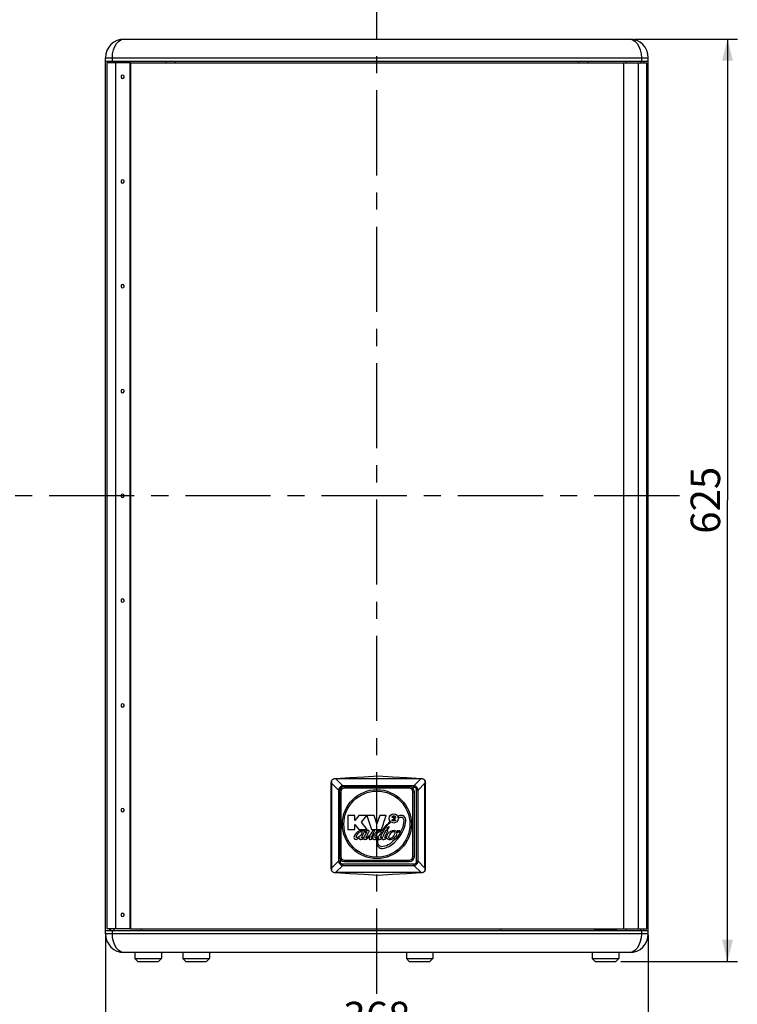
# Model space of a CAD drawing. Units: millimetres. Extents: x 0 to 420, y 0 to 297.
# Drawn here: x 109 to 182, y 100 to 200 of the extents above; entities that cross this region are included whole.
import ezdxf

# ---------------------------------------------------------------- set-up
doc = ezdxf.new("R2010")
doc.units = ezdxf.units.MM
doc.header["$LTSCALE"] = 23.1
doc.linetypes.add('CENTER', pattern=[0.6, 0.375, -0.075, 0.075, -0.075])
doc.layers.get('0').update_dxf_attribs({"linetype": 'CONTINUOUS'})
for name, color, linetype in [('001-BEDNA', 7, 'CONTINUOUS'), ('005-UCHO_ST-PRIRUBA', 7, 'CONTINUOUS'), ('007-SITO', 7, 'CONTINUOUS'), ('AXIS', 7, 'CONTINUOUS')]:
    doc.layers.add(name, color=color, linetype=linetype)
doc.styles.get("Standard").update_dxf_attribs({"font": 'txt', "width": 0.8})
doc.dimstyles.new('DIMSTYLE_1', dxfattribs={"dimtxt": 3, "dimasz": 2.2, "dimexe": 1, "dimexo": 0.5, "dimgap": 0.75, "dimtad": 1, "dimdec": 5, "dimlfac": 6.666667, "dimdsep": 46, "dimtxsty": 'Standard', "dimblk": '_FILLED', "dimblk1": '_FILLED', "dimblk2": '_FILLED', "dimcen": 0.09, "dimazin": 2, "dimtp": 0.8, "dimtm": 0.8, "dimtfac": 1, "dimtdec": 5, "dimtofl": 0, "dimtmove": 0, "dimatfit": 3, "dimldrblk": '_FILLED', "dimfxl": 0, "dimtolj": 1, "dimarcsym": 0})
doc.dimstyles.new('DIMSTYLE_2', dxfattribs={"dimtxt": 3, "dimasz": 2.2, "dimexe": 1, "dimexo": 0.5, "dimgap": 0.75, "dimtad": 1, "dimdec": 5, "dimlfac": 6.666667, "dimdsep": 46, "dimtxsty": 'Standard', "dimblk": '_FILLED', "dimblk1": '_FILLED', "dimblk2": '_FILLED', "dimcen": 0.09, "dimazin": 2, "dimtp": 0.5, "dimtm": 0.5, "dimtfac": 1, "dimtdec": 5, "dimtofl": 0, "dimtmove": 0, "dimatfit": 3, "dimldrblk": '_FILLED', "dimfxl": 0, "dimtolj": 1, "dimarcsym": 0})

# ---------------------------------------------------------------- blocks, each defined once
blk = doc.blocks.new('_FILLED')
at = {"color": 0, "linetype": 'ByBlock'}
blk.add_solid([(0, 0), (-1, 0.25), (-1, -0.25)], dxfattribs=at)
blk = doc.blocks.new('*D1')
at = {"color": 2, "linetype": 'Continuous'}
for p, q in [((171.19, 198.19), (181.66, 198.19)), ((180.66, 198.19), (180.66, 151.31)), ((180.66, 104.44), (180.66, 151.31)), ((169.8, 104.44), (181.66, 104.44))]:
    blk.add_line(p, q, dxfattribs=at)
at = {"color": 2, "linetype": 'Continuous', "xscale": 2.2, "yscale": 2.2, "zscale": 2.2}
for p, rotation in [((180.66, 198.19), 90), ((180.66, 104.44), 270)]:
    blk.add_blockref('_FILLED', p, dxfattribs=dict(at, rotation=rotation))
at = {"color": 2, "linetype": 'Continuous', "insert": (176.91, 151.31), "char_height": 3, "width": 10.4888, "attachment_point": 2, "rotation": 90, "line_spacing_factor": 0.9}
blk.add_mtext('625', dxfattribs=at)
blk = doc.blocks.new('*D2')
at = {"color": 2, "linetype": 'Continuous'}
for p, q in [((117.4, 107.09), (117.4, 95.58)), ((172.6, 107.09), (172.6, 95.58)), ((117.4, 96.58), (145, 96.58)), ((172.6, 96.58), (145, 96.58))]:
    blk.add_line(p, q, dxfattribs=at)
at = {"color": 2, "linetype": 'Continuous', "xscale": 2.2, "yscale": 2.2, "zscale": 2.2, "rotation": 180}
blk.add_blockref('_FILLED', (117.4, 96.58), dxfattribs=at)
at = {"color": 2, "linetype": 'Continuous', "xscale": 2.2, "yscale": 2.2, "zscale": 2.2}
blk.add_blockref('_FILLED', (172.6, 96.58), dxfattribs=at)
at = {"color": 2, "linetype": 'Continuous', "insert": (145, 100.33), "char_height": 3, "width": 10.4888, "attachment_point": 2, "line_spacing_factor": 0.9}
blk.add_mtext('368', dxfattribs=at)

msp = doc.modelspace()

# ---------------------------------------------------------------- linework, layer by layer
at = {"layer": '001-BEDNA', "color": 7, "linetype": 'Continuous'}
for p, q in [((119.305, 198.1875), (170.695, 198.1875)), ((117.4, 107.2425), (117.4, 196.2825)), ((172.6, 107.2425), (172.6, 196.2825)), ((117.4, 195.9375), (172.6, 195.9375)), ((117.85, 195.7875), (117.85, 195.9375)), ((118.15, 195.7875), (118.15, 195.9375)), ((119.65, 195.9375), (119.65, 195.7875)), ((123.5527826, 195.9375), (123.5527826, 195.7875)), ((166.4472174, 195.7875), (166.4472174, 195.9375)), ((170.35, 195.9375), (170.35, 195.7875)), ((171.85, 195.7875), (171.85, 195.9375)), ((172.15, 195.7875), (172.15, 195.9375)), ((117.4, 107.5875), (172.6, 107.5875)), ((117.85, 107.5875), (117.85, 107.7375)), ((117.9241411, 107.7375), (117.9241411, 107.5875)), ((157.6, 107.5875), (157.6, 107.7375)), ((167.1350448, 107.7075), (169.3649552, 107.7075)), ((167.4540101, 107.7075), (167.4540101, 107.5875)), ((169.045, 107.7075), (169.045, 107.5875)), ((170.35, 107.7375), (170.35, 107.5875)), ((171.85, 107.5875), (171.85, 107.7375)), ((172.15, 107.5875), (172.15, 107.7375)), ((170.695, 105.3375), (119.305, 105.3375))]:
    msp.add_line(p, q, dxfattribs=at)
at = {"layer": '001-BEDNA', "color": 9, "linetype": 'Continuous'}
for p, q in [((117.4, 196.2825), (172.6, 196.2825)), ((118.0982368, 196.2825), (118.1258284, 196.6868172)), ((118.0982368, 195.9375), (118.0982368, 196.2825)), ((171.7913866, 197.0767618), (171.8741716, 196.6868172)), ((171.8741716, 196.6868172), (171.9017632, 196.2825)), ((171.9017632, 196.2825), (171.9017632, 195.9375)), ((124.474426, 195.9375), (124.474426, 195.7875)), ((165.525574, 195.7875), (165.525574, 195.9375)), ((172.6, 107.2425), (117.4, 107.2425)), ((118.0982368, 107.2425), (118.0982368, 107.5875)), ((118.1258642, 106.8378941), (118.0982368, 107.2425)), ((118.2742293, 107.5875), (118.2742293, 107.7375)), ((121.0768055, 107.5875), (121.0768055, 107.7375)), ((171.9017632, 107.2425), (171.8741357, 106.8378941)), ((171.9017632, 107.5875), (171.9017632, 107.2425)), ((118.2087136, 106.4478856), (118.1258642, 106.8378941))]:
    msp.add_line(p, q, dxfattribs=at)
for points in [[(118.1258284, 196.6868172), (118.2086133, 197.0767618), (118.3452594, 197.435306), (118.5324414, 197.7441183), (118.7639904, 197.9841935), (119.027868, 198.1361874), (119.305, 198.1875)], [(170.695, 198.1875), (170.9721315, 198.1361873), (171.2360095, 197.9841935), (171.4675587, 197.7441183), (171.6547406, 197.435306), (171.7913866, 197.0767618)], [(119.305, 105.3375), (119.0286061, 105.3885363), (118.7647245, 105.5402235), (118.5328914, 105.7802904), (118.3455025, 106.0891901), (118.2087136, 106.4478856)], [(171.8741357, 106.8378941), (171.7912864, 106.4478856), (171.6544975, 106.0891901), (171.4671085, 105.7802904), (171.2352757, 105.5402235), (170.9713944, 105.3885362), (170.695, 105.3375)]]:
    msp.add_lwpolyline(points, dxfattribs=at)
at = {"layer": '001-BEDNA', "color": 7, "linetype": 'Continuous'}
for points in [[(167.1350448, 107.7075), (167.1315885, 107.7047823), (167.1288338, 107.6961645), (167.1269711, 107.6821548), (167.125859, 107.6635857), (167.1252891, 107.6411704), (167.1250582, 107.6149597), (167.1250067, 107.5875)], [(169.3649552, 107.7075), (169.3684115, 107.7047823), (169.3711662, 107.6961645), (169.3730289, 107.6821548), (169.374141, 107.6635857), (169.3747109, 107.6411704), (169.3749418, 107.6149597), (169.3749933, 107.5875)]]:
    msp.add_lwpolyline(points, dxfattribs=at)
for centre, radius, start, end in [((119.305, 196.2825), 1.905, 90, 180), ((170.695, 196.2825), 1.905, 0, 90), ((119.305, 107.2425), 1.905, 180, 270), ((168.4, 107.5575), 0.15, 90, 168.423736838), ((170.695, 107.2425), 1.905, 270, 360)]:
    msp.add_arc(centre, radius, start, end, dxfattribs=at)
at = {"layer": '005-UCHO_ST-PRIRUBA', "color": 7, "linetype": 'Continuous'}
for p, q in [((167.95, 107.7075), (167.95, 107.7375)), ((168.55, 107.7075), (168.55, 107.7375)), ((120.4, 105.3375), (120.4, 104.7375)), ((123.1, 105.3375), (123.1, 104.7375)), ((125.275, 105.3375), (125.275, 104.7375)), ((127.975, 105.3375), (127.975, 104.7375)), ((148, 105.3375), (148, 104.7375)), ((150.7, 105.3375), (150.7, 104.7375)), ((166.9, 105.3375), (166.9, 104.7375)), ((169.6, 105.3375), (169.6, 104.7375)), ((120.4, 104.7375), (120.7, 104.4375)), ((120.4, 104.7375), (123.1, 104.7375)), ((120.7, 104.4375), (122.8, 104.4375)), ((123.1, 104.7375), (122.8, 104.4375)), ((125.275, 104.7375), (125.575, 104.4375)), ((125.275, 104.7375), (127.975, 104.7375)), ((125.575, 104.4375), (127.675, 104.4375)), ((127.975, 104.7375), (127.675, 104.4375)), ((148, 104.7375), (150.7, 104.7375)), ((148, 104.7375), (148.3, 104.4375)), ((148.3, 104.4375), (150.4, 104.4375)), ((150.7, 104.7375), (150.4, 104.4375)), ((166.9, 104.7375), (169.6, 104.7375)), ((166.9, 104.7375), (167.2, 104.4375)), ((167.2, 104.4375), (169.3, 104.4375)), ((169.6, 104.7375), (169.3, 104.4375))]:
    msp.add_line(p, q, dxfattribs=at)
at = {"layer": '007-SITO', "color": 7, "linetype": 'Continuous'}
for p, q in [((117.55, 195.7875), (117.55, 107.7375)), ((119.9343675, 195.7875), (117.55, 195.7875)), ((119.87858, 195.7875), (119.87858, 107.7375)), ((119.9343675, 195.7875), (119.9343675, 107.7375)), ((170.0656325, 195.7875), (172.45, 195.7875)), ((170.12142, 107.7375), (170.12142, 195.7875)), ((172.45, 107.7375), (172.45, 195.7875)), ((148.285, 122.1975), (141.715, 122.1975)), ((141.19, 121.6725), (141.19, 115.1025)), ((141.34, 121.6725), (141.34, 115.1025)), ((148.285, 122.0475), (141.715, 122.0475)), ((148.66, 115.1025), (148.66, 121.6725)), ((148.81, 115.1025), (148.81, 121.6725)), ((142.7707337, 119.2722223), (142.0320166, 119.2722223)), ((142.0320166, 119.2722223), (142.0351336, 117.8505)), ((143.1790542, 119.2725), (142.7707337, 118.7516917)), ((142.7707337, 118.7516917), (142.7707337, 119.2722223)), ((143.995695, 119.2722223), (143.1790542, 119.2725)), ((143.4533458, 118.5771425), (143.995695, 119.2722223)), ((144.7194652, 119.2722224), (143.995695, 119.2722223)), ((143.995695, 119.2722223), (144.4589521, 117.8505)), ((145.005067, 118.4108811), (144.7194652, 119.2722224)), ((145.2860811, 119.2722224), (145.005067, 118.4108811)), ((145.9438764, 119.2708761), (145.2860811, 119.2722224)), ((147.1735858, 119.2154993), (147.234502, 119.0702009)), ((142.7712746, 118.3541884), (143.17, 117.8505)), ((142.7747998, 117.8505), (142.7712746, 118.3541884)), ((144.019204, 117.8505), (143.4533458, 118.5771425)), ((145.720262, 118.5800933), (145.8485638, 118.9757907)), ((146.3908265, 118.5749079), (146.3276543, 118.6422916)), ((146.5514366, 118.7211), (146.5521952, 118.8217791)), ((146.8910695, 118.7211957), (146.5514366, 118.7211)), ((146.6602062, 119.0700643), (146.5617244, 119.0708763)), ((146.676634, 118.8145073), (146.8910695, 118.8146641)), ((146.8910695, 118.8146641), (146.8910695, 118.7211957)), ((142.0351336, 117.8505), (142.7747998, 117.8505)), ((143.17, 117.8505), (144.019204, 117.8505)), ((143.4832098, 117.5977083), (143.4832098, 117.5276818)), ((144.4589521, 117.8505), (145.4847222, 117.8505)), ((145.8701745, 117.6779761), (145.8233581, 117.5857068)), ((147.1630015, 117.6945), (147.0504099, 117.6945)), ((147.0504099, 117.6945), (147.0504099, 117.6703045)), ((147.0504099, 117.6703045), (147.0922709, 117.6703045)), ((147.0922709, 117.6703045), (147.0922709, 117.5595)), ((147.0922709, 117.5595), (147.1211405, 117.5595)), ((147.1211405, 117.6703045), (147.1630015, 117.6703045)), ((147.1211405, 117.5595), (147.1211405, 117.6703045)), ((147.1630015, 117.6703045), (147.1630015, 117.6945)), ((147.2272846, 117.6945), (147.1841726, 117.6945)), ((147.1841726, 117.6945), (147.1841726, 117.5595)), ((147.1841726, 117.5595), (147.2130423, 117.5595)), ((147.2130423, 117.6577485), (147.2374852, 117.5595)), ((147.2130423, 117.5595), (147.2130423, 117.6577485)), ((147.2519201, 117.595335), (147.2272846, 117.6945)), ((147.2374852, 117.5595), (147.2663549, 117.5595)), ((147.2765555, 117.6945), (147.2519201, 117.595335)), ((147.2663549, 117.5595), (147.2907979, 117.6577485)), ((147.3196675, 117.6945), (147.2765555, 117.6945)), ((147.2907979, 117.6577485), (147.2907979, 117.5595)), ((147.2907979, 117.5595), (147.3196675, 117.5595)), ((147.3196675, 117.5595), (147.3196675, 117.6945)), ((141.715, 114.7275), (148.285, 114.7275)), ((141.715, 114.5775), (148.285, 114.5775)), ((119.9343675, 107.7375), (117.55, 107.7375)), ((170.0656325, 107.7375), (172.45, 107.7375))]:
    msp.add_line(p, q, dxfattribs=at)
at = {"layer": '007-SITO', "color": 9, "linetype": 'Continuous'}
for p, q in [((118.4047436, 195.7875), (118.4047436, 107.7375)), ((171.5952564, 107.7375), (171.5952564, 195.7875)), ((140.4027519, 122.556434), (140.3620601, 122.556434)), ((140.4027519, 122.556434), (141.105049, 121.8541369)), ((140.4027519, 122.556434), (140.4027519, 113.918566)), ((140.827016, 122.9806981), (140.827016, 123.0456265)), ((149.464884, 122.9806981), (140.827016, 122.9806981)), ((140.827016, 122.9806981), (141.5293131, 122.278401)), ((141.5293131, 122.278401), (141.5293126, 122.1589802)), ((148.7625869, 122.278401), (141.5293131, 122.278401)), ((141.715, 122.1975), (141.715, 122.0475)), ((148.285, 122.1975), (148.285, 122.0475)), ((148.7625869, 122.1193019), (148.5577452, 122.1193019)), ((148.7625869, 122.278401), (149.464884, 122.9806981)), ((148.7625869, 122.278401), (148.7625869, 122.1193019)), ((149.186851, 121.8541369), (149.8891481, 122.556434)), ((149.464884, 122.9806981), (149.464884, 123.0456266)), ((149.8891481, 122.556434), (149.9298398, 122.556434)), ((149.8891481, 113.918566), (149.8891481, 122.556434)), ((141.105049, 121.8541369), (141.2268421, 121.8541369)), ((141.105049, 121.8541369), (141.105049, 114.6208631)), ((141.19, 121.6725), (141.34, 121.6725)), ((148.66, 121.6725), (148.81, 121.6725)), ((149.186851, 121.8541369), (149.0277519, 121.8541369)), ((149.0277519, 114.6208631), (149.0277519, 121.8541369)), ((149.186851, 114.6208631), (149.186851, 121.8541369)), ((141.34, 115.1025), (141.19, 115.1025)), ((148.81, 115.1025), (148.66, 115.1025)), ((140.4027519, 113.918566), (141.105049, 114.6208631)), ((140.827016, 113.4943019), (141.5293131, 114.196599)), ((141.105049, 114.6208631), (141.2641481, 114.6208631)), ((141.2641481, 114.8350329), (141.2641481, 114.6208631)), ((141.5293131, 114.3556981), (148.7625869, 114.3556981)), ((141.5293131, 114.196599), (141.5293131, 114.3556981)), ((141.5293131, 114.196599), (148.7625869, 114.196599)), ((141.715, 114.5775), (141.715, 114.7275)), ((148.285, 114.7275), (148.285, 114.5775)), ((148.7625869, 114.196599), (148.7625869, 114.3556981)), ((149.464884, 113.4943019), (148.7625869, 114.196599)), ((149.186851, 114.6208631), (149.0277519, 114.6208631)), ((149.8891481, 113.918566), (149.186851, 114.6208631)), ((140.4027519, 113.918566), (140.3620602, 113.918566)), ((140.827016, 113.4943019), (149.464884, 113.4943019)), ((140.827016, 113.4943019), (140.827016, 113.4293735)), ((149.464884, 113.4943019), (149.464884, 113.4293735)), ((149.8891481, 113.918566), (149.9298399, 113.918566))]:
    msp.add_line(p, q, dxfattribs=at)
at = {"layer": '007-SITO', "color": 3, "linetype": 'Continuous'}
for p, q in [((119.9343675, 195.7875), (170.0656325, 195.7875)), ((140.3620602, 113.918566), (140.3620601, 122.556434)), ((149.9298399, 113.918566), (149.9298398, 122.556434)), ((119.9343675, 107.7375), (170.0656325, 107.7375))]:
    msp.add_line(p, q, dxfattribs=at)
at = {"layer": '007-SITO', "color": 7, "linetype": 'Continuous'}
for points in [[(119.1416618, 194.5317569), (119.0439104, 194.4994317), (118.9834967, 194.4148033), (118.9834967, 194.3101967), (119.0439104, 194.2255683), (119.1416618, 194.1932431)], [(119.1416618, 194.1932431), (119.2394132, 194.2255683), (119.2998269, 194.3101967), (119.2998269, 194.4148033), (119.2394132, 194.4994317), (119.1416618, 194.5317569)], [(119.1416618, 183.8817569), (119.0439104, 183.8494317), (118.9834967, 183.7648033), (118.9834967, 183.6601967), (119.0439104, 183.5755683), (119.1416618, 183.5432431)], [(119.1416618, 183.5432431), (119.2394132, 183.5755683), (119.2998269, 183.6601967), (119.2998269, 183.7648033), (119.2394132, 183.8494317), (119.1416618, 183.8817569)], [(119.1416618, 173.2317569), (119.0439104, 173.1994317), (118.9834967, 173.1148033), (118.9834967, 173.0101967), (119.0439104, 172.9255683), (119.1416618, 172.8932431)], [(119.1416618, 172.8932431), (119.2394132, 172.9255683), (119.2998269, 173.0101967), (119.2998269, 173.1148033), (119.2394132, 173.1994317), (119.1416618, 173.2317569)], [(119.1416618, 162.5817569), (119.0439104, 162.5494317), (118.9834967, 162.4648033), (118.9834967, 162.3601967), (119.0439104, 162.2755683), (119.1416618, 162.2432431)], [(119.1416618, 162.2432431), (119.2394132, 162.2755683), (119.2998269, 162.3601967), (119.2998269, 162.4648033), (119.2394132, 162.5494317), (119.1416618, 162.5817569)], [(119.1416618, 151.9317569), (119.0439104, 151.8994317), (118.9834967, 151.8148033), (118.9834967, 151.7101967), (119.0439104, 151.6255683), (119.1416618, 151.5932431)], [(119.1416618, 151.5932431), (119.2394132, 151.6255683), (119.2998269, 151.7101967), (119.2998269, 151.8148033), (119.2394132, 151.8994317), (119.1416618, 151.9317569)], [(119.1416618, 141.2817569), (119.0439104, 141.2494317), (118.9834967, 141.1648033), (118.9834967, 141.0601967), (119.0439104, 140.9755683), (119.1416618, 140.9432431)], [(119.1416618, 140.9432431), (119.2394132, 140.9755683), (119.2998269, 141.0601967), (119.2998269, 141.1648033), (119.2394132, 141.2494317), (119.1416618, 141.2817569)], [(119.1416618, 130.6317569), (119.0439104, 130.5994317), (118.9834967, 130.5148033), (118.9834967, 130.4101967), (119.0439104, 130.3255683), (119.1416618, 130.2932431)], [(119.1416618, 130.2932431), (119.2394132, 130.3255683), (119.2998269, 130.4101967), (119.2998269, 130.5148033), (119.2394132, 130.5994317), (119.1416618, 130.6317569)], [(119.1416618, 119.9817569), (119.0439104, 119.9494317), (118.9834967, 119.8648033), (118.9834967, 119.7601967), (119.0439104, 119.6755683), (119.1416618, 119.6432431)], [(119.1416618, 119.6432431), (119.2394132, 119.6755683), (119.2998269, 119.7601967), (119.2998269, 119.8648033), (119.2394132, 119.9494317), (119.1416618, 119.9817569)], [(147.234502, 119.0702009), (147.3671532, 119.1012011), (147.4660626, 119.1046847), (147.5421232, 119.0883129), (147.603059, 119.0560295), (147.6538961, 119.0070495), (147.6958892, 118.9362815), (147.7261779, 118.8357219), (147.7379654, 118.6968218), (147.7240432, 118.5144626), (147.6792517, 118.2892652), (147.6003352, 118.0287719), (147.4869738, 117.7509395), (147.3312744, 117.4638152), (147.1118758, 117.1458631), (146.8594658, 116.8519572), (146.6058415, 116.6124497), (146.369115, 116.4270061), (146.1601437, 116.291952), (145.9821513, 116.2012574), (145.8145787, 116.1423021)], [(145.8485638, 118.9757907), (145.8936213, 119.1151145), (145.9438764, 119.2708761)], [(146.5521952, 118.8217791), (146.6427653, 118.9085485), (146.7152805, 118.9768966), (146.759332, 119.0194809), (146.7833125, 119.054535), (146.792836, 119.086871), (146.79157, 119.1133353), (146.7828971, 119.1330455), (146.7680544, 119.1471389), (146.7462724, 119.1560325), (146.7196059, 119.1580588), (146.6954133, 119.1524456), (146.6779967, 119.1413997)], [(146.5617244, 119.0708763), (146.5684156, 119.1304841), (146.5845537, 119.1734893), (146.6109327, 119.2061299), (146.6501841, 119.2319806), (146.7014396, 119.2481449), (146.7521866, 119.2503733), (146.7948449, 119.2397504), (146.8338432, 119.215198), (146.8667302, 119.1777107), (146.8858772, 119.1353157), (146.8913525, 119.0906548)], [(146.6779967, 119.1413997), (146.6668724, 119.1255017), (146.6612864, 119.1028525), (146.6602062, 119.0700643)], [(147.925208, 118.5164646), (147.941687, 118.7104008), (147.9339404, 118.8654051), (147.9034268, 118.9811167), (147.8503703, 119.0787233), (147.7757037, 119.1631529), (147.6869011, 119.2269269), (147.5915647, 119.2652287), (147.4836075, 119.2796424), (147.3499733, 119.2670202), (147.1735858, 119.2154993)], [(145.0042339, 116.7019245), (144.9965823, 116.6470282), (144.9916684, 116.5843725), (144.9895958, 116.5203165), (144.9910171, 116.4569953), (144.9969342, 116.394633), (145.0085988, 116.3329626), (145.0275539, 116.2711078), (145.0556357, 116.2072815), (145.095198, 116.1412302), (145.1500823, 116.0743301), (145.2253338, 116.0101951), (145.3222152, 115.9578902), (145.4400444, 115.926176), (145.5847976, 115.9192998), (145.7646788, 115.9441253), (145.9779024, 116.0095992), (146.2197951, 116.124595), (146.488756, 116.2977948), (146.7853749, 116.5383054), (147.1013465, 116.8607433), (147.3687023, 117.202998), (147.5732169, 117.5255627), (147.7218081, 117.8168915), (147.8227198, 118.0735778), (147.8871854, 118.3039377), (147.925208, 118.5164646)], [(145.3572441, 116.9886049), (145.4230485, 117.1552988), (145.4864809, 117.3014721), (145.5494893, 117.4324704), (145.6094332, 117.5523014), (145.6637062, 117.6538243), (145.7168345, 117.7457266), (145.7670706, 117.8287388), (145.8129208, 117.9028038), (145.8545479, 117.9688845), (145.8931041, 118.028516), (145.9293905, 118.082861), (145.963908, 118.1327602), (145.9965352, 118.1781142), (146.026667, 118.2180772), (146.0538973, 118.2522101), (146.0773267, 118.2805434), (146.0949152, 118.3032181), (146.1056399, 118.3205045), (146.1098045, 118.3336025), (146.107871, 118.3436633), (146.1003119, 118.3513518), (146.087004, 118.3564502), (146.0683213, 118.3578488), (146.0440625, 118.3526177), (146.0143564, 118.3356849), (145.9795381, 118.3034627), (145.9390844, 118.2578677), (145.8922335, 118.2037363), (145.8397829, 118.1424204)], [(145.4847222, 117.8505), (145.5445396, 118.0361282), (145.6079161, 118.232601), (145.6676735, 118.4175893), (145.720262, 118.5800933)], [(145.8397829, 118.1424204), (145.7838914, 118.0723594), (145.7243771, 117.9912308), (145.6552075, 117.8950466), (145.572155, 117.7831486), (145.4937891, 117.6767438)], [(146.1940808, 118.1134663), (146.1393237, 118.0782421), (146.0980953, 118.0353549), (146.0622691, 117.9904738), (146.036323, 117.9500131), (146.0225706, 117.9163548), (146.0175919, 117.8900989), (146.0185882, 117.871203), (146.0240357, 117.8585716), (146.0335576, 117.8507164), (146.0479264, 117.8472521), (146.0680702, 117.8490055), (146.093645, 117.8579886), (146.1225236, 117.8763534)], [(146.3276543, 118.6422916), (146.2873654, 118.60754), (146.2522124, 118.5737199), (146.2205545, 118.5423931), (146.1912122, 118.5151712), (146.1675221, 118.4923602), (146.1533129, 118.4738671), (146.1484742, 118.4576016), (146.1501717, 118.4423832), (146.1561591, 118.4301663), (146.1672096, 118.4226027), (146.1841719, 118.419439), (146.2057156, 118.4220052), (146.2266399, 118.4333397), (146.2530102, 118.4575437), (146.2954286, 118.4948507), (146.3407891, 118.5343563), (146.3908265, 118.5749079)], [(146.2519115, 118.065274), (146.2542488, 118.0855343), (146.2500861, 118.1014117), (146.2419271, 118.1121594), (146.2309331, 118.1178913), (146.2156275, 118.1188073), (146.1940808, 118.1134663)], [(146.8913525, 119.0906548), (146.8833457, 119.0466539), (146.8604934, 119.0032049), (146.8194616, 118.9551205), (146.759463, 118.8946857), (146.676634, 118.8145073)], [(143.5765785, 117.6703283), (143.5387395, 117.7115455), (143.4968143, 117.7374977), (143.4452411, 117.7498039), (143.3800975, 117.7479247), (143.3016843, 117.7305072), (143.2133, 117.6980489), (143.1174182, 117.6496192), (143.0121867, 117.5782637), (142.8986339, 117.4779227), (142.789533, 117.3523527), (142.7132031, 117.2271023), (142.676118, 117.1236059), (142.6665653, 117.0400445), (142.6756229, 116.9743747), (142.6972128, 116.9244815), (142.7282473, 116.8874156)], [(143.4832098, 117.5276818), (143.4331309, 117.3872937), (143.365379, 117.2802649), (143.2719861, 117.1803774), (143.1802798, 117.1039296), (143.1027813, 117.0532782), (143.0404411, 117.0247773), (142.9925963, 117.0140968), (142.9577978, 117.0159437), (142.9341373, 117.0258931), (142.918573, 117.0418649), (142.9095542, 117.0651411), (142.907971, 117.0985302), (142.9162117, 117.1438122)], [(142.9162117, 117.1438122), (142.9368727, 117.2015009), (142.9724785, 117.2710271), (143.0246472, 117.3507192), (143.0850772, 117.4290385), (143.1421428, 117.4945353), (143.1959238, 117.5469163), (143.2474208, 117.5869034), (143.2969134, 117.6156266), (143.3440897, 117.6344604), (143.3863249, 117.6444955), (143.4210488, 117.6467531), (143.4468903, 117.6426038), (143.4648368, 117.6333716), (143.4764268, 117.618872), (143.4832098, 117.5977083)], [(143.4655936, 116.9925911), (143.4616895, 116.9917806), (143.4596139, 116.9925836), (143.4586906, 116.9952395), (143.4589196, 117.0003378), (143.4605642, 117.0083224), (143.4638754, 117.0196532), (143.4691074, 117.0348164), (143.4764858, 117.0542405), (143.4861704, 117.0782381), (143.4981967, 117.1069016), (143.5123604, 117.139878), (143.5627798, 117.2561517)], [(143.5627798, 117.2561517), (143.5817467, 117.2994975), (143.6021602, 117.3452203), (143.6244236, 117.39339), (143.6489328, 117.4437213), (143.672681, 117.4894232), (143.6942693, 117.5291651), (143.7139457, 117.5650901), (143.7319172, 117.5984347), (143.7482278, 117.6296666), (143.7621714, 117.6576309), (143.7731992, 117.6813151), (143.7811771, 117.700386), (143.7862058, 117.7148965), (143.7885224, 117.7251148), (143.7884605, 117.7314628), (143.7863736, 117.7347089), (143.7818356, 117.7362067), (143.7733621, 117.7364343), (143.7591684, 117.73573), (143.7129839, 117.732559)], [(143.5990751, 117.7153783), (143.5914663, 117.6996816), (143.5765785, 117.6703283)], [(143.7129839, 117.732559), (143.6834634, 117.7309051), (143.6525219, 117.7298467), (143.6249249, 117.7280066), (143.6072034, 117.7235197), (143.5990751, 117.7153783)], [(143.7700357, 117.2146348), (143.7448187, 117.1650732), (143.7254595, 117.120872), (143.7112762, 117.0864904), (143.6982038, 117.0644539), (143.6838436, 117.0543718)], [(143.8550565, 117.5613167), (143.8617803, 117.5621775), (143.868181, 117.5641838), (143.875687, 117.5674684), (143.8849055, 117.5717389), (143.8953362, 117.5762637), (143.9060012, 117.5806654), (143.9164187, 117.5853386), (143.9276067, 117.5899126), (143.938964, 117.5938048), (143.9490792, 117.5962562), (143.956294, 117.596645), (143.9600483, 117.5950989), (143.9615549, 117.5916985), (143.9609958, 117.5858724), (143.958308, 117.5770961), (143.9533343, 117.5649148), (143.9458396, 117.5489629), (143.9356821, 117.5289738), (143.9229212, 117.5049316), (143.907914, 117.4771778), (143.891386, 117.446465), (143.8744525, 117.4139673), (143.8574082, 117.3800858), (143.8394758, 117.3442396), (143.819199, 117.3051587), (143.7700357, 117.2146348)], [(143.8257637, 117.6080626), (143.8215802, 117.6003752), (143.820748, 117.5934584), (143.8217187, 117.5853085), (143.8241888, 117.5772698), (143.8281491, 117.5710941), (143.8325766, 117.5663532), (143.8386963, 117.5618337)], [(143.9311122, 117.0816006), (143.9503392, 117.1189528), (143.9767689, 117.1676165), (144.0107779, 117.2295736), (144.0520192, 117.3067471), (144.0942801, 117.391284), (144.1309521, 117.4653112), (144.1644367, 117.5297601), (144.1884469, 117.5820106), (144.2012914, 117.6261824), (144.2050415, 117.666356), (144.1999254, 117.6938208), (144.1866984, 117.7168281), (144.1690016, 117.7332741), (144.1468235, 117.7416186), (144.11745, 117.7444057), (144.0809565, 117.7435264), (144.0402229, 117.7364587), (144.0032409, 117.7245105), (143.9709826, 117.7115257), (143.942794, 117.6977984), (143.9180312, 117.6832579), (143.8966087, 117.669071), (143.8779916, 117.6555312), (143.8614544, 117.6424324), (143.8465744, 117.6297011), (143.8342538, 117.6179673), (143.8257637, 117.6080626)], [(143.8386963, 117.5618337), (143.8436524, 117.5607713), (143.8550565, 117.5613167)], [(144.5480571, 117.7200459), (144.4744443, 117.5746948), (144.4055589, 117.4596831), (144.3383286, 117.3629622), (144.2725138, 117.2805216), (144.2088034, 117.2110041), (144.1479774, 117.1531064), (144.0924606, 117.1061583), (144.044555, 117.0696473), (144.0051955, 117.0426525), (143.9741318, 117.0239288), (143.9504334, 117.0121573), (143.933121, 117.0061181), (143.9212746, 117.0046751), (143.9139305, 117.0066868), (143.9099212, 117.0113681), (143.9086776, 117.0198609), (143.9111667, 117.0335722), (143.9183478, 117.0536947), (143.9311122, 117.0816006)], [(144.2060236, 117.0679608), (144.2378083, 117.0970385), (144.2490005, 117.1071278), (144.257679, 117.1146914), (144.2642012, 117.1200182), (144.2688335, 117.1233504), (144.2718535, 117.1249724), (144.2735882, 117.1251939), (144.2742861, 117.1240833), (144.2738731, 117.1213641), (144.2721478, 117.1166708), (144.2689408, 117.1096598), (144.2641254, 117.0999641), (144.2576413, 117.0872113), (144.2495344, 117.0710454), (144.2400158, 117.0511649), (144.2295119, 117.0273425), (144.218837, 116.9996133), (144.2096019, 116.9686561), (144.2047068, 116.9363593), (144.2069235, 116.9053996), (144.2172426, 116.8781842), (144.2355576, 116.8578199), (144.2625312, 116.8461875), (144.2993226, 116.8424159), (144.3420355, 116.8442978), (144.3839762, 116.8494327), (144.4220388, 116.8562712), (144.4569074, 116.8646089), (144.4895469, 116.8743656), (144.520314, 116.8852647), (144.5474181, 116.8962112), (144.5689481, 116.9061219), (144.5845873, 116.9139461), (144.5956745, 116.918316), (144.6036123, 116.9187387), (144.6099225, 116.9151397), (144.6165562, 116.9072691), (144.6252851, 116.8954145), (144.6391589, 116.8804366), (144.6595409, 116.8644597), (144.6842344, 116.8509785), (144.7098935, 116.8443134), (144.7391186, 116.8396849), (144.7743197, 116.8369986), (144.8151367, 116.8411478), (144.8586692, 116.8520372), (144.8992666, 116.8669933), (144.9345415, 116.8837494), (144.9686947, 116.9027211), (145.0003502, 116.9217518), (145.0281651, 116.9396757), (145.0524367, 116.9566879), (145.073544, 116.9729292), (145.0918642, 116.9884383), (145.1075361, 117.0026662), (145.120669, 117.0150582), (145.131416, 117.0253386), (145.1398629, 117.0333175), (145.146153, 117.0389673), (145.1504952, 117.0424064), (145.153137, 117.0438537), (145.1543539, 117.04359), (145.1544529, 117.0418038), (145.1534942, 117.0382902), (145.1514511, 117.0328687), (145.1445657, 117.0159786)], [(144.5741981, 117.0292725), (144.5332095, 117.0173024), (144.4990833, 117.0074175), (144.4742685, 116.9999904), (144.4578025, 116.9951737), (144.4472968, 116.9928752), (144.4410883, 116.9928506), (144.437609, 116.9948736), (144.4361222, 116.9995579), (144.4368803, 117.008122), (144.4403781, 117.0212481), (144.4469884, 117.0396675), (144.4569991, 117.0641314), (144.4705138, 117.0952749), (144.4873278, 117.1335002), (144.50692, 117.1788444), (144.5286425, 117.2304333), (144.5528852, 117.2858397), (144.5806836, 117.3412105), (144.6063629, 117.3962548), (144.6295267, 117.4453683), (144.6516968, 117.4885353), (144.6720177, 117.5272331), (144.7077551, 117.5953774)], [(144.7352779, 117.739393), (144.7194514, 117.7384531), (144.6993077, 117.7370763), (144.6737053, 117.7350084), (144.6412153, 117.7318774), (144.6000629, 117.7271456), (144.5480571, 117.7200459)], [(145.4937891, 117.6767438), (145.4473932, 117.7144476), (145.3970408, 117.736449), (145.3353756, 117.7427922), (145.2586173, 117.7331625), (145.171905, 117.7108485), (145.0845321, 117.677279), (144.9883117, 117.6196266), (144.8826729, 117.545087), (144.7782256, 117.4465561), (144.6883337, 117.3400096), (144.6241839, 117.2371024), (144.5886228, 117.1436487), (144.5741981, 117.0292725)], [(144.7077551, 117.5953774), (144.7231002, 117.6244468), (144.7367734, 117.6499109), (144.7487017, 117.671911), (144.7583994, 117.6907269), (144.7655574, 117.7066129), (144.7700755, 117.7195731), (144.7719792, 117.7292894), (144.7715031, 117.7356442), (144.7690084, 117.7390964), (144.7644135, 117.740526), (144.7573004, 117.7405817), (144.7352779, 117.739393)], [(145.3964611, 117.5123973), (145.3521373, 117.4218233), (145.2913808, 117.335045), (145.2204405, 117.2476577), (145.1514419, 117.176783), (145.0836531, 117.114457), (145.0247918, 117.0653934), (144.9702698, 117.0324388), (144.9236431, 117.0117941), (144.8907455, 117.0005259), (144.8656013, 116.9989243), (144.8438777, 117.0069995), (144.8250413, 117.0242649), (144.8117875, 117.0497638), (144.8077197, 117.0817414), (144.8150395, 117.1243694), (144.8364265, 117.1825192)], [(144.8364265, 117.1825192), (144.8716966, 117.2540503), (144.9181393, 117.3308313), (144.9797465, 117.4116107), (145.0482397, 117.4848054), (145.1125781, 117.543035), (145.1714806, 117.5867947), (145.2201073, 117.6148905), (145.2628325, 117.630844), (145.3035008, 117.6382926), (145.338605, 117.6378233), (145.3654591, 117.6302458), (145.3851919, 117.6156557), (145.4004734, 117.5926979)], [(145.8233581, 117.5857068), (145.8024982, 117.544328), (145.7800013, 117.4991873), (145.7568014, 117.4517344), (145.732979, 117.4017712), (145.7085383, 117.3489433), (145.6846141, 117.2954394), (145.6623487, 117.2438899), (145.6422099, 117.1957102), (145.6248995, 117.1515906), (145.6107556, 117.1123695), (145.598316, 117.0830906), (145.5856311, 117.0673026), (145.5663778, 117.0570994), (145.5367001, 117.0452834), (145.4989674, 117.0320047), (145.4569241, 117.018117), (145.4110093, 117.0038536), (145.3572441, 116.9886049)], [(145.4004734, 117.5926979), (145.4038003, 117.5663398), (145.4025537, 117.5398988), (145.3964611, 117.5123973)], [(146.9857761, 117.6448357), (146.9364788, 117.686167), (146.8706068, 117.7157951), (146.7825586, 117.7306238), (146.674435, 117.7259673), (146.5692732, 117.7049297), (146.4789335, 117.6756844), (146.4021281, 117.6419233), (146.336321, 117.604955), (146.2793594, 117.5657324), (146.2297088, 117.5251321), (146.1861415, 117.4838639), (146.1476802, 117.4424957), (146.113869, 117.4017373), (146.0848687, 117.3625948), (146.0606014, 117.3257073), (146.0408048, 117.2914459), (146.0250889, 117.2599645), (146.0129991, 117.2312633), (146.0040667, 117.2052498), (145.9978321, 117.1817546), (145.9938643, 117.1605276), (145.9916276, 117.1403492), (145.9905567, 117.1195091), (145.9901437, 117.0974968), (145.9891245, 117.0778846), (145.9863682, 117.0638293), (145.9810285, 117.0558784), (145.9722616, 117.0511601), (145.9590886, 117.0458557), (145.9410277, 117.0384544), (145.9181288, 117.0293079), (145.8907841, 117.0191436), (145.8601176, 117.0093337), (145.8285539, 117.0023188), (145.7977897, 117.0002107)], [(145.7977897, 117.0002107), (145.8310222, 117.0903408), (145.8627068, 117.1706524), (145.8928831, 117.2425021), (145.9222958, 117.3081538), (145.9509763, 117.3689351), (145.9778665, 117.4250221), (146.0022517, 117.4765197), (146.0247161, 117.5232592), (146.046407, 117.5648369), (146.0668653, 117.6011242), (146.0846348, 117.6322804), (146.0989167, 117.658589), (146.1093182, 117.6800348), (146.1157488, 117.6967023), (146.1183195, 117.7086824), (146.1174907, 117.7164405), (146.1135286, 117.7213965), (146.1050443, 117.7247345), (146.0900283, 117.7266582), (146.0663416, 117.7276689), (146.0352172, 117.7280571), (146.0009966, 117.728184), (145.9683246, 117.7284623), (145.9401954, 117.729127), (145.9185183, 117.7291324), (145.9033219, 117.7269448), (145.8935406, 117.7214326), (145.887114, 117.7117734)], [(145.887114, 117.7117734), (145.8799914, 117.697476), (145.8701745, 117.6779761)], [(146.0230719, 116.9583568), (146.0722165, 116.9041212), (146.1299362, 116.867118), (146.2036393, 116.8429162), (146.2951357, 116.8324061), (146.3988289, 116.8379463), (146.5150879, 116.8648798), (146.6462379, 116.9218571), (146.7879848, 117.0168639), (146.9062177, 117.1337914), (146.9856877, 117.2516241), (147.0309038, 117.3575158), (147.0484703, 117.4474287), (147.0440964, 117.5243322), (147.022021, 117.5909097), (146.9857761, 117.6448357)], [(146.1225236, 117.8763534), (146.1543197, 117.9062482), (146.1913303, 117.9507418), (146.2305601, 118.007754), (146.2519115, 118.065274)], [(146.2787066, 116.9389555), (146.2444742, 116.957439), (146.2215308, 116.9824819), (146.2087908, 117.0132491), (146.2060583, 117.0527569), (146.2148222, 117.1035788), (146.2359926, 117.1655273), (146.2684624, 117.2373542), (146.3125854, 117.3184939), (146.3746744, 117.4088142), (146.4490473, 117.4939144), (146.5264522, 117.5633291), (146.598167, 117.6090275), (146.6668634, 117.631237)], [(146.7466709, 117.6300092), (146.7825149, 117.6178107), (146.8064441, 117.6004082), (146.8209912, 117.5760643), (146.8273038, 117.5425158), (146.8255258, 117.4991719), (146.8150394, 117.4458733), (146.7936613, 117.3822552), (146.7593119, 117.3091258), (146.7124128, 117.2292917), (146.6556695, 117.1474684), (146.5884984, 117.0696968), (146.5140141, 117.0035023), (146.4448559, 116.9597962), (146.3812309, 116.9372343), (146.3244166, 116.9306694), (146.2787066, 116.9389555)], [(146.6668634, 117.631237), (146.6931754, 117.6337257), (146.7196469, 117.6333423), (146.7466709, 117.6300092)], [(142.7282473, 116.8874156), (142.768647, 116.8611071), (142.8205626, 116.8457485), (142.8877895, 116.8447203), (142.9752005, 116.8654809), (143.0883587, 116.9189732), (143.2328063, 117.0148418)], [(143.2328063, 117.0148418), (143.2173842, 116.9612669), (143.2170684, 116.9211405), (143.2272616, 116.8905189), (143.2466908, 116.86727), (143.2760367, 116.8510817), (143.315814, 116.8429762), (143.3611741, 116.84246), (143.4066025, 116.8470116), (143.4495305, 116.8544156), (143.4887184, 116.8631891), (143.5238495, 116.8724354), (143.5550729, 116.8816504), (143.5826478, 116.8905419), (143.6068846, 116.8989483), (143.6281681, 116.9068125), (143.6467878, 116.914042), (143.6619148, 116.9186011), (143.6725191, 116.9177479), (143.6795757, 116.911459), (143.6857262, 116.9010886), (143.693175, 116.8888724), (143.7037512, 116.8769831), (143.718124, 116.865944), (143.7367369, 116.8564071), (143.7598661, 116.8491849), (143.7877541, 116.8452337), (143.8207571, 116.8454917), (143.8590045, 116.8508135), (143.9014025, 116.8617287), (143.9457339, 116.8780305), (143.9877407, 116.8980182), (144.024814, 116.919973), (144.0594454, 116.9443009), (144.0940144, 116.9712788), (144.1277582, 116.9991776), (144.1582633, 117.0253405), (144.1843934, 117.0484085), (144.2060236, 117.0679608)], [(143.5243838, 117.0111673), (143.5005254, 117.0044393), (143.4834026, 116.9990774), (143.4655936, 116.9925911)], [(143.6838436, 117.0543718), (143.6628089, 117.0486933), (143.6291147, 117.0397076), (143.5906268, 117.0289764), (143.5243838, 117.0111673)], [(145.8145787, 116.1423021), (145.6485667, 116.1064179), (145.5137146, 116.0977815), (145.4120653, 116.1155565), (145.3273659, 116.1517229), (145.2563096, 116.200011), (145.200734, 116.2553424), (145.1588411, 116.3146107), (145.1282523, 116.3761421), (145.107047, 116.4372178), (145.0934679, 116.495266), (145.0859853, 116.5490061), (145.083332, 116.5979402), (145.0844853, 116.6421053), (145.0886647, 116.6818715), (145.094988, 116.7174586), (145.0993581, 116.7468315), (145.0977175, 116.7680471), (145.0889096, 116.7815028), (145.0749019, 116.7893267), (145.057705, 116.7922743), (145.0414168, 116.7884225), (145.026949, 116.7736412), (145.0144511, 116.7447566), (145.0042339, 116.7019245)], [(145.1445657, 117.0159786), (145.1402734, 117.0045134), (145.1358106, 116.9911294), (145.1314419, 116.975966), (145.1275529, 116.9593398), (145.124667, 116.9416628), (145.1235519, 116.9233303), (145.12512, 116.9047683), (145.1303181, 116.886391), (145.1402143, 116.869206), (145.1552586, 116.8549976), (145.175065, 116.8452279), (145.1987981, 116.8404461), (145.2253179, 116.8399399), (145.25271, 116.8423069), (145.2796359, 116.8461679), (145.3057432, 116.8507034), (145.3305422, 116.8557618), (145.3537245, 116.8614268), (145.3750195, 116.8676806), (145.3943978, 116.8743983), (145.4124293, 116.8812726), (145.4463275, 116.8946548)], [(145.4463275, 116.8946548), (145.4622898, 116.9011068), (145.4772045, 116.9074238), (145.4908248, 116.9135726), (145.5030517, 116.9195241), (145.5139461, 116.9252859), (145.5235914, 116.930828), (145.5318599, 116.9357391), (145.5385594, 116.9395548), (145.5436119, 116.942022), (145.5470708, 116.94308), (145.5491239, 116.942781), (145.5500501, 116.941032), (145.5501079, 116.9377993), (145.5497912, 116.9334234), (145.5497471, 116.9283162), (145.5501655, 116.9225244), (145.5511466, 116.9160197), (145.5528174, 116.9087618), (145.5553364, 116.9007521), (145.5588852, 116.8920891), (145.5636179, 116.8830785), (145.5696497, 116.8741967), (145.5771352, 116.8658224), (145.5863418, 116.8580894), (145.5975807, 116.8511728), (145.6111879, 116.8453074), (145.6275053, 116.8407764), (145.6468439, 116.8378916), (145.6694217, 116.8369581), (145.6953335, 116.838229), (145.724815, 116.8420657), (145.758426, 116.8490194), (145.7968835, 116.8597138), (145.8410464, 116.8748282), (145.8921536, 116.8952347), (145.952084, 116.9224301), (146.0230719, 116.9583568)], [(119.1416618, 109.3317569), (119.0439104, 109.2994317), (118.9834967, 109.2148033), (118.9834967, 109.1101967), (119.0439104, 109.0255683), (119.1416618, 108.9932431)], [(119.1416618, 108.9932431), (119.2394132, 109.0255683), (119.2998269, 109.1101967), (119.2998269, 109.2148033), (119.2394132, 109.2994317), (119.1416618, 109.3317569)]]:
    msp.add_lwpolyline(points, dxfattribs=at)
at = {"layer": '007-SITO', "color": 3, "linetype": 'Continuous'}
for points in [[(140.827016, 123.0456265), (142.2464892, 123.1245044), (143.6861466, 123.2097766), (145.14595, 123.2988961)], [(145.14595, 123.2988961), (146.6051638, 123.2098122), (148.0448205, 123.1245385), (149.464884, 123.0456266)], [(140.3620601, 122.556434), (140.3656653, 122.6334319), (140.376779, 122.7062209), (140.3958354, 122.7737748)], [(140.3958354, 122.7737748), (140.4352149, 122.8547651), (140.4887593, 122.9207587), (140.5559809, 122.9723082)], [(140.5559809, 122.9723082), (140.6360361, 123.0097065), (140.7272221, 123.0340083), (140.827016, 123.0456265)], [(149.464884, 123.0456266), (149.5646775, 123.0340084), (149.6558578, 123.0097088), (149.7359082, 122.9723148)], [(149.7359082, 122.9723148), (149.803143, 122.9207565), (149.8566969, 122.8547465), (149.8960801, 122.7737315)], [(149.8960801, 122.7737315), (149.9151275, 122.70619), (149.9262362, 122.6334155), (149.9298398, 122.556434)], [(140.3958572, 113.7011643), (140.3767887, 113.7687345), (140.3656675, 113.8415443), (140.3620602, 113.918566)], [(140.5559468, 113.5027122), (140.4887468, 113.5542534), (140.435224, 113.6202207), (140.3958572, 113.7011643)], [(140.827016, 113.4293734), (140.7272103, 113.440994), (140.6360138, 113.4653016), (140.5559468, 113.5027122)], [(145.14595, 113.1761039), (143.6867362, 113.2651878), (142.2470795, 113.3504615), (140.827016, 113.4293734)], [(149.464884, 113.4293735), (148.0454108, 113.3504956), (146.6057534, 113.2652234), (145.14595, 113.1761039)], [(149.7359191, 113.5026918), (149.6558639, 113.4652935), (149.5646779, 113.4409917), (149.464884, 113.4293735)], [(149.8960646, 113.7012252), (149.8566851, 113.6202349), (149.8031407, 113.5542413), (149.7359191, 113.5026918)], [(149.9298399, 113.918566), (149.9262347, 113.8415681), (149.915121, 113.7687791), (149.8960646, 113.7012252)]]:
    msp.add_lwpolyline(points, dxfattribs=at)
at = {"layer": '007-SITO', "color": 9, "linetype": 'Continuous'}
for points in [[(140.3958354, 122.7737748), (140.3884829, 122.7008679), (140.3918707, 122.6268199), (140.4027519, 122.556434)], [(140.827016, 122.9806981), (140.7375219, 122.9933252), (140.6441627, 122.9926359), (140.5559809, 122.9723082)], [(141.5293131, 122.278401), (141.3987487, 122.2431534), (141.2901632, 122.1809297), (141.2026241, 122.0934267), (141.1403013, 121.9847208), (141.105049, 121.8541369)], [(149.186851, 121.8541369), (149.1515987, 121.9847208), (149.0892759, 122.0934268), (149.0017367, 122.1809297), (148.8931513, 122.2431534), (148.7625869, 122.278401)], [(149.0277519, 121.8541369), (149.0156672, 121.9455658), (148.9815933, 122.0184336), (148.9268043, 122.0731984), (148.8540093, 122.1072189), (148.7625869, 122.1193019)], [(149.7359082, 122.9723148), (149.6478296, 122.9926265), (149.554384, 122.9933257), (149.464884, 122.9806981)], [(149.8891481, 122.556434), (149.900031, 122.6268361), (149.9034178, 122.700824), (149.8960801, 122.7737315)], [(141.4087744, 122.0936115), (141.3650956, 122.0731984), (141.3103067, 122.0184336), (141.2883847, 121.9715529)], [(141.105049, 114.6208631), (141.1402966, 114.4902987), (141.2025203, 114.3817132), (141.2900233, 114.2941741), (141.3987292, 114.2318513), (141.5293131, 114.196599)], [(141.2641481, 114.6208631), (141.2762311, 114.5294407), (141.3102516, 114.4566456), (141.3650164, 114.4018567), (141.4378842, 114.3677828), (141.5293131, 114.3556981)], [(148.7625869, 114.196599), (148.8931513, 114.2318466), (149.0017368, 114.2940703), (149.0892759, 114.3815733), (149.1515987, 114.4902792), (149.186851, 114.6208631)], [(148.7625869, 114.3556981), (148.8540093, 114.3677811), (148.9268044, 114.4018016), (148.9815933, 114.4565664), (149.0156672, 114.5294342), (149.0277519, 114.6208631)], [(140.4027519, 113.918566), (140.3918727, 113.8482028), (140.3884822, 113.7741631), (140.3958572, 113.7011643)], [(140.5559468, 113.5027122), (140.6439504, 113.4823865), (140.7373831, 113.4816642), (140.827016, 113.4943019)], [(149.464884, 113.4943019), (149.5543781, 113.4816748), (149.6477373, 113.4823641), (149.7359191, 113.5026918)], [(149.8960646, 113.7012252), (149.9034171, 113.7741321), (149.9000293, 113.8481801), (149.8891481, 113.918566)]]:
    msp.add_lwpolyline(points, dxfattribs=at)
at = {"layer": '007-SITO', "color": 7, "linetype": 'Continuous'}
for centre, radius in [((145, 118.3875), 3.51), ((145, 118.3875), 3.36), ((146.722, 118.965), 0.46125)]:
    msp.add_circle(centre, radius, dxfattribs=at)
for centre, radius, start, end in [((141.715, 121.6725), 0.525, 90, 180), ((148.285, 121.6725), 0.525, 0, 90), ((141.715, 121.6725), 0.375, 90, 180), ((148.285, 121.6725), 0.375, 0, 90), ((141.715, 115.1025), 0.525, 180, 270), ((141.715, 115.1025), 0.375, 180, 270), ((148.285, 115.1025), 0.525, 270, 360), ((148.285, 115.1025), 0.375, 270, 360)]:
    msp.add_arc(centre, radius, start, end, dxfattribs=at)
at = {"layer": 'AXIS', "color": 2, "linetype": 'CENTER'}
for p, q in [((145, 101.1540512), (145, 286.3227501)), ((175.7679808, 151.7625), (98.7825463, 151.7625))]:
    msp.add_line(p, q, dxfattribs=at)

# ---------------------------------------------------------------- dimensions: what is measured, and where the dimension line sits
at = {"color": 2, "linetype": 'Continuous'}
dim = msp.add_linear_dim(base=(180.6571779, 104.4375), p1=(170.695, 198.1875), p2=(169.3, 104.4375), angle=270, dimstyle='DIMSTYLE_1', dxfattribs=at)
dim.commit()
dim.dimension.update_dxf_attribs({"geometry": '*D1', "text_midpoint": (180.6571779, 151.3019857), "dimtype": 160})
dim = msp.add_linear_dim(base=(172.6, 96.5830636), p1=(117.4, 107.5875), p2=(172.6, 107.5875), dimstyle='DIMSTYLE_2', dxfattribs=at)
dim.commit()
dim.dimension.update_dxf_attribs({"geometry": '*D2', "text_midpoint": (144.9894846, 96.5830636), "dimtype": 160})

doc.saveas('drawing.dxf')
